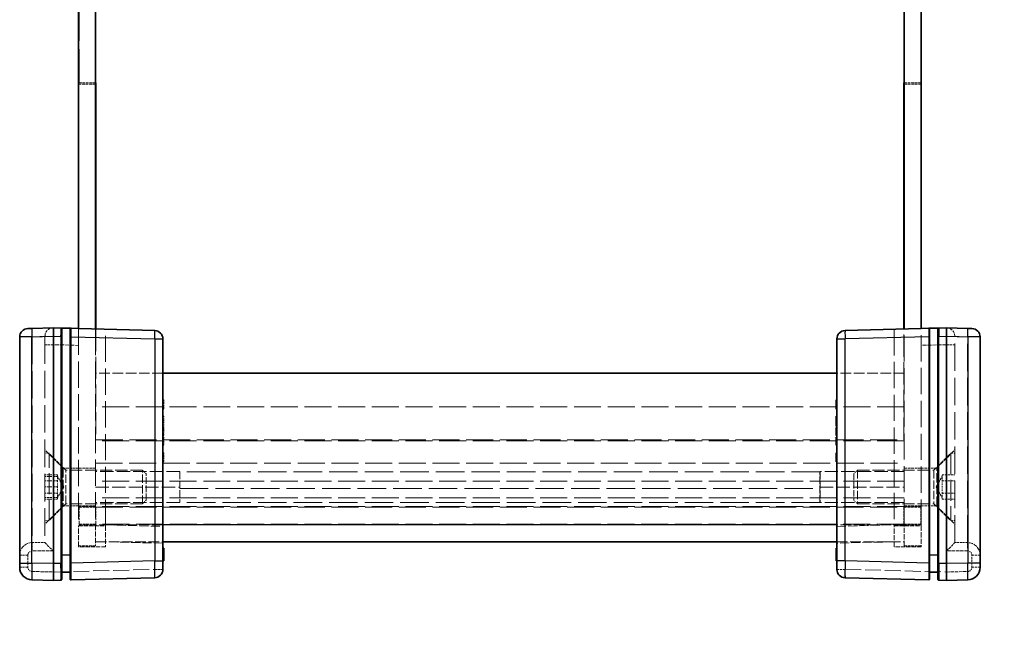
# Model space of a CAD drawing. Units: millimetres. Extents: x 22 to 4438, y 12 to 855.
# Drawn here: x 1189 to 1306, y 338 to 412 of the extents above; entities that cross this region are included whole.
import ezdxf

# ---------------------------------------------------------------- set-up
doc = ezdxf.new("R2010")
doc.units = ezdxf.units.MM
doc.header["$LTSCALE"] = 1.5
doc.linetypes.add('DASHED', pattern=[0.2067, 0.1654, -0.0413])
doc.layers.get('Defpoints').update_dxf_attribs({"lineweight": 25})
for name, color, linetype, lineweight in [('Dimension (ISO)', 7, 'Continuous', 18), ('Dimension (ISO) @ 1', 7, 'Continuous', 18), ('Hidden (ISO)', 7, 'DASHED', 18), ('Hidden Narrow (ISO)', 7, 'DASHED', 18), ('Visible (ISO)', 7, 'Continuous', 35), ('Visible Narrow (ISO)', 7, 'Continuous', 25)]:
    doc.layers.add(name, color=color, linetype=linetype, lineweight=lineweight)
doc.styles.add('Note Text (TK)', font='txt')
doc.dimstyles.new('Default - Method 1b (TK)', dxfattribs={"dimscale": 1.5, "dimtxt": 2.5, "dimasz": 2.5, "dimexe": 1, "dimexo": 1.5, "dimgap": 1, "dimtad": 1, "dimtoh": 1, "dimrnd": 1e-08, "dimdsep": 46, "dimtxsty": 'Note Text (TK)', "dimcen": 0.09, "dimdle": 5, "dimclrd": 100, "dimclre": 100, "dimclrt": 7, "dimadec": 1, "dimazin": 1, "dimtfac": 1, "dimtmove": 0, "dimatfit": 3, "dimfxl": 0, "dimtolj": 1, "dimlwd": -1, "dimlwe": -1, "dimarcsym": 0})

# ---------------------------------------------------------------- blocks, each defined once
blk = doc.blocks.new('*D35')
at = {"layer": 'Defpoints', "color": 0, "transparency": 16777216}
for p in [(1449.09, 474.72), (1366.03, 353.92), (1449.09, 353.92)]:
    blk.add_point(p, dxfattribs=at)
at = {"layer": 'Dimension (ISO)', "color": 100, "transparency": 16777216}
for p, q in [((1444.59, 474.72), (1363.03, 474.72)), ((1366.03, 467.22), (1366.03, 361.42)), ((1444.59, 353.92), (1363.03, 353.92))]:
    blk.add_line(p, q, dxfattribs=at)
for points in [[(1364.78, 467.22), (1367.28, 467.22), (1366.03, 474.72)], [(1364.78, 361.42), (1367.28, 361.42), (1366.03, 353.92)]]:
    blk.add_solid(points, dxfattribs=at)
at = {"layer": 'Dimension (ISO)', "color": 7, "transparency": 16777216, "insert": (1351.15, 337.87), "char_height": 7.5, "attachment_point": 4, "rotation": 90, "style": 'Note Text (TK)'}
blk.add_mtext('\\A1; \\fＭＳ Ｐゴシック|b0|i0;Dパネル間 有効寸法\\P\\fＭＳ Ｐゴシック|b0|i0;Max dim. (between D panel) D-9.2', dxfattribs=at)

msp = doc.modelspace()

# ---------------------------------------------------------------- linework, layer by layer
at = {"layer": 'Hidden (ISO)', "ltscale": 16.126431}
for p, q in [((1196.1046, 404.3228), (1196.1046, 424.3228)), ((1296.0046, 404.3228), (1296.0046, 424.3228))]:
    msp.add_line(p, q, dxfattribs=at)
at = {"layer": 'Hidden (ISO)', "ltscale": 1.269698}
for p, q in [((1196.0546, 404.1728), (1198.0546, 404.1728)), ((1296.0546, 404.1728), (1294.0546, 404.1728)), ((1198.0546, 358.5728), (1196.0546, 358.5728)), ((1294.0546, 358.5728), (1296.0546, 358.5728)), ((1198.0546, 354.0728), (1196.0546, 354.0728)), ((1196.0546, 354.0228), (1198.0546, 354.0228)), ((1198.1046, 353.9228), (1196.1046, 353.9228)), ((1196.1046, 353.9228), (1196.1046, 351.9228)), ((1198.1046, 353.9228), (1198.1046, 351.9228)), ((1294.0046, 353.9228), (1294.0046, 351.9228)), ((1294.0046, 353.9228), (1296.0046, 353.9228)), ((1294.0546, 354.0728), (1296.0546, 354.0728)), ((1296.0546, 354.0228), (1294.0546, 354.0228)), ((1296.0046, 353.9228), (1296.0046, 351.9228)), ((1198.1046, 351.9228), (1196.1046, 351.9228)), ((1294.0046, 351.9228), (1296.0046, 351.9228)), ((1196.0546, 349.3228), (1198.0546, 349.3228)), ((1294.0546, 349.3228), (1296.0546, 349.3228))]:
    msp.add_line(p, q, dxfattribs=at)
at = {"layer": 'Hidden (ISO)', "ltscale": 1.237953}
for p, q in [((1198.0546, 404.3228), (1196.1046, 404.3228)), ((1294.0546, 404.3228), (1296.0046, 404.3228))]:
    msp.add_line(p, q, dxfattribs=at)
at = {"layer": 'Hidden (ISO)', "ltscale": 0.016527}
for p, q in [((1192.0546, 374.2225), (1192.0546, 374.1963)), ((1300.0546, 374.1963), (1300.0546, 374.2225)), ((1192.0546, 349.7228), (1192.0546, 349.7225)), ((1300.0546, 349.7225), (1300.0546, 349.7228))]:
    msp.add_line(p, q, dxfattribs=at)
at = {"layer": 'Hidden (ISO)', "ltscale": 13.155659}
for p, q in [((1192.0546, 374.1963), (1192.0546, 349.7228)), ((1300.0546, 349.7228), (1300.0546, 374.1963))]:
    msp.add_line(p, q, dxfattribs=at)
at = {"layer": 'Hidden (ISO)', "ltscale": 12.590142}
for p, q in [((1196.0546, 375.1443), (1196.0546, 351.7228)), ((1296.0546, 351.7228), (1296.0546, 375.1443))]:
    msp.add_line(p, q, dxfattribs=at)
at = {"layer": 'Hidden (ISO)', "ltscale": 12.508235}
for p, q in [((1198.0546, 375.0919), (1198.0546, 351.8228)), ((1294.0546, 351.8228), (1294.0546, 375.0919))]:
    msp.add_line(p, q, dxfattribs=at)
at = {"layer": 'Hidden (ISO)', "ltscale": 10.61745}
for p, q in [((1198.1046, 375.0906), (1198.1046, 361.9228)), ((1294.0046, 361.9228), (1294.0046, 375.0906))]:
    msp.add_line(p, q, dxfattribs=at)
at = {"layer": 'Hidden (ISO)', "ltscale": 12.545099}
for p, q in [((1199.2546, 351.7228), (1199.2546, 375.0605)), ((1292.8546, 375.0605), (1292.8546, 351.7228))]:
    msp.add_line(p, q, dxfattribs=at)
at = {"layer": 'Hidden (ISO)', "ltscale": 5.079091}
for p, q in [((1206.0546, 369.8228), (1198.0546, 369.8228)), ((1294.0546, 369.8228), (1286.0546, 369.8228)), ((1198.0546, 349.8228), (1206.0546, 349.8228)), ((1286.0546, 349.8228), (1294.0546, 349.8228))]:
    msp.add_line(p, q, dxfattribs=at)
at = {"layer": 'Hidden (ISO)', "ltscale": 12.901145}
for p, q in [((1294.0546, 365.8228), (1198.0546, 365.8228)), ((1294.0546, 361.8228), (1198.0546, 361.8228)), ((1294.0546, 357.0228), (1198.0546, 357.0228)), ((1294.0546, 355.0228), (1198.0546, 355.0228)), ((1294.0546, 354.0228), (1198.0546, 354.0228))]:
    msp.add_line(p, q, dxfattribs=at)
at = {"layer": 'Hidden (ISO)', "ltscale": 0.06339}
for p, q in [((1206.0546, 366.6661), (1206.1546, 366.6661)), ((1206.0546, 365.8273), (1206.1546, 365.8273)), ((1286.0546, 365.8273), (1285.9546, 365.8273)), ((1206.0546, 365.5842), (1206.1546, 365.5842)), ((1206.0546, 364.7382), (1206.1546, 364.7382)), ((1206.0546, 364.2349), (1206.1546, 364.2349)), ((1206.0546, 364.0356), (1206.1546, 364.0356)), ((1206.0546, 363.5323), (1206.1546, 363.5323)), ((1286.0546, 364.2349), (1285.9546, 364.2349)), ((1286.0546, 364.0356), (1285.9546, 364.0356)), ((1206.0546, 363.3804), (1206.1546, 363.3804)), ((1206.0546, 363.1811), (1206.1546, 363.1811)), ((1206.0546, 362.7252), (1206.1546, 362.7252)), ((1206.0546, 362.6401), (1206.1546, 362.6401)), ((1206.0546, 362.4323), (1206.1546, 362.4323)), ((1286.0546, 363.1811), (1285.9546, 363.1811)), ((1286.0546, 362.7252), (1285.9546, 362.7252)), ((1286.0546, 362.6401), (1285.9546, 362.6401)), ((1206.0546, 362.2426), (1206.1546, 362.2426)), ((1206.0546, 362.0433), (1206.1546, 362.0433)), ((1206.0546, 361.3541), (1206.1546, 361.3541)), ((1206.0546, 361.3042), (1206.1546, 361.3042)), ((1286.0546, 362.0433), (1285.9546, 362.0433)), ((1286.0546, 361.3541), (1285.9546, 361.3541)), ((1206.0546, 360.3901), (1206.1546, 360.3901)), ((1206.0546, 360.147), (1206.1546, 360.147)), ((1286.0546, 360.147), (1285.9546, 360.147)), ((1206.0546, 359.3083), (1206.1546, 359.3083)), ((1206.0546, 348.8858), (1206.1546, 348.8858)), ((1206.0546, 348.5041), (1206.1546, 348.5041)), ((1206.0546, 348.4676), (1206.1546, 348.4676)), ((1206.0546, 348.3473), (1206.1546, 348.3473)), ((1206.0546, 348.3339), (1206.1546, 348.3339)), ((1206.0546, 348.3291), (1206.1546, 348.3291)), ((1286.0546, 348.8858), (1285.9546, 348.8858)), ((1286.0546, 348.5041), (1285.9546, 348.5041)), ((1286.0546, 348.4676), (1285.9546, 348.4676)), ((1286.0546, 348.3473), (1285.9546, 348.3473)), ((1286.0546, 348.3339), (1285.9546, 348.3339)), ((1286.0546, 348.3291), (1285.9546, 348.3291)), ((1206.0546, 348.244), (1206.1546, 348.244)), ((1206.0546, 348.1516), (1206.1546, 348.1516)), ((1206.0546, 347.7359), (1206.1546, 347.7359)), ((1286.0546, 348.244), (1285.9546, 348.244)), ((1286.0546, 348.1516), (1285.9546, 348.1516)), ((1286.0546, 347.7359), (1285.9546, 347.7359))]:
    msp.add_line(p, q, dxfattribs=at)
at = {"layer": 'Hidden (ISO)', "ltscale": 0.76106}
for p, q in [((1206.1546, 366.6661), (1206.1546, 365.5842)), ((1206.1546, 360.3901), (1206.1546, 359.3083))]:
    msp.add_line(p, q, dxfattribs=at)
at = {"layer": 'Hidden (ISO)', "ltscale": 0.319407}
for p, q in [((1206.1546, 364.7382), (1206.1546, 364.2349)), ((1206.1546, 364.0356), (1206.1546, 363.5323))]:
    msp.add_line(p, q, dxfattribs=at)
at = {"layer": 'Hidden (ISO)', "ltscale": 0.126468}
for p, q in [((1206.1546, 364.2349), (1206.1546, 364.0356)), ((1206.1546, 363.3804), (1206.1546, 363.1811))]:
    msp.add_line(p, q, dxfattribs=at)
at = {"layer": 'Hidden (ISO)', "ltscale": 0.107174}
msp.add_line((1206.1546, 363.1811), (1206.1546, 363.0121), dxfattribs=at)
at = {"layer": 'Hidden (ISO)', "ltscale": 0.309861}
msp.add_line((1206.1546, 363.0121), (1206.1546, 362.5635), dxfattribs=at)
at = {"layer": 'Hidden (ISO)', "ltscale": 0.233188}
msp.add_line((1206.1546, 362.5635), (1206.1546, 362.4323), dxfattribs=at)
at = {"layer": 'Hidden (ISO)', "ltscale": 12.887707}
for p, q in [((1198.1046, 361.9228), (1294.0046, 361.9228)), ((1198.1046, 353.9228), (1294.0046, 353.9228)), ((1294.0046, 351.9228), (1198.1046, 351.9228))]:
    msp.add_line(p, q, dxfattribs=at)
at = {"layer": 'Hidden (ISO)', "ltscale": 0.595697}
msp.add_line((1206.1546, 362.2426), (1206.1546, 361.3042), dxfattribs=at)
at = {"layer": 'Hidden (ISO)', "ltscale": 1.930348}
for p, q in [((1194.2046, 358.5728), (1192.0546, 360.7228)), ((1297.9046, 358.5728), (1300.0546, 360.7228)), ((1194.2046, 354.0728), (1192.0546, 351.9228)), ((1297.9046, 354.0728), (1300.0546, 351.9228))]:
    msp.add_line(p, q, dxfattribs=at)
at = {"layer": 'Hidden (ISO)', "ltscale": 0.304651}
for p, q in [((1192.5346, 360.3228), (1192.0546, 360.3228)), ((1299.5746, 360.3228), (1300.0546, 360.3228)), ((1192.5346, 352.3228), (1192.0546, 352.3228)), ((1299.5746, 352.3228), (1300.0546, 352.3228))]:
    msp.add_line(p, q, dxfattribs=at)
at = {"layer": 'Hidden (ISO)', "ltscale": 10.132536}
for p, q in [((1192.5346, 352.3228), (1192.5346, 360.3228)), ((1299.5746, 360.3228), (1299.5746, 352.3228))]:
    msp.add_line(p, q, dxfattribs=at)
at = {"layer": 'Hidden (ISO)', "ltscale": 1.795665}
for p, q in [((1194.5346, 358.3228), (1192.5346, 360.3228)), ((1297.5746, 358.3228), (1299.5746, 360.3228)), ((1194.5346, 354.3228), (1192.5346, 352.3228)), ((1297.5746, 354.3228), (1299.5746, 352.3228))]:
    msp.add_line(p, q, dxfattribs=at)
at = {"layer": 'Hidden (ISO)', "ltscale": 0.952248}
for p, q in [((1193.5546, 357.7662), (1192.0546, 357.7662)), ((1298.5546, 357.7662), (1300.0546, 357.7662)), ((1193.5546, 357.5728), (1192.0546, 357.5728)), ((1193.5546, 357.0445), (1192.0546, 357.0445)), ((1298.5546, 357.0445), (1300.0546, 357.0445)), ((1193.5546, 356.3228), (1192.0546, 356.3228)), ((1193.5546, 355.6012), (1192.0546, 355.6012)), ((1298.5546, 355.6012), (1300.0546, 355.6012)), ((1193.5546, 355.0728), (1192.0546, 355.0728)), ((1193.5546, 354.8795), (1192.0546, 354.8795)), ((1298.5546, 354.8795), (1300.0546, 354.8795)), ((1190.5546, 349.7228), (1192.0546, 349.7228)), ((1301.5546, 349.7228), (1300.0546, 349.7228))]:
    msp.add_line(p, q, dxfattribs=at)
at = {"layer": 'Hidden (ISO)', "ltscale": 0.458099}
for p, q in [((1193.5546, 357.7662), (1193.5546, 357.4054)), ((1298.5546, 357.4054), (1298.5546, 357.7662)), ((1193.5546, 357.4054), (1193.5546, 357.0445)), ((1193.5546, 357.0445), (1193.5546, 356.3228)), ((1298.5546, 357.0445), (1298.5546, 357.4054)), ((1298.5546, 356.3228), (1298.5546, 357.0445)), ((1193.5546, 356.3228), (1193.5546, 355.6012)), ((1193.5546, 355.6012), (1193.5546, 355.2403)), ((1298.5546, 355.6012), (1298.5546, 356.3228)), ((1298.5546, 355.2403), (1298.5546, 355.6012)), ((1193.5546, 355.2403), (1193.5546, 354.8795)), ((1298.5546, 354.8795), (1298.5546, 355.2403))]:
    msp.add_line(p, q, dxfattribs=at)
at = {"layer": 'Hidden (ISO)', "ltscale": 4.487736}
for p, q in [((1194.2046, 358.5728), (1194.2046, 354.0728)), ((1297.9046, 354.0728), (1297.9046, 358.5728))]:
    msp.add_line(p, q, dxfattribs=at)
at = {"layer": 'Hidden (ISO)', "ltscale": 1.174463}
for p, q in [((1196.0546, 358.5728), (1194.2046, 358.5728)), ((1296.0546, 358.5728), (1297.9046, 358.5728)), ((1196.0546, 354.0728), (1194.2046, 354.0728)), ((1296.0546, 354.0728), (1297.9046, 354.0728))]:
    msp.add_line(p, q, dxfattribs=at)
at = {"layer": 'Hidden (ISO)', "ltscale": 3.989087}
for p, q in [((1194.5346, 354.3228), (1194.5346, 358.3228)), ((1203.6251, 354.3228), (1203.6251, 358.3228)), ((1288.4841, 358.3228), (1288.4841, 354.3228)), ((1297.5746, 358.3228), (1297.5746, 354.3228))]:
    msp.add_line(p, q, dxfattribs=at)
at = {"layer": 'Hidden (ISO)', "ltscale": 5.771448}
for p, q in [((1203.6251, 358.3228), (1194.5346, 358.3228)), ((1288.4841, 358.3228), (1297.5746, 358.3228)), ((1203.6251, 354.3228), (1194.5346, 354.3228)), ((1288.4841, 354.3228), (1297.5746, 354.3228))]:
    msp.add_line(p, q, dxfattribs=at)
at = {"layer": 'Hidden (ISO)', "ltscale": 6.348889}
for p, q in [((1208.0546, 358.1664), (1198.0546, 358.1664)), ((1294.0546, 358.1664), (1284.0546, 358.1664)), ((1198.0546, 356.2834), (1208.0546, 356.2834)), ((1284.0546, 356.2834), (1294.0546, 356.2834)), ((1208.0546, 354.4788), (1198.0546, 354.4788)), ((1294.0546, 354.4788), (1284.0546, 354.4788))]:
    msp.add_line(p, q, dxfattribs=at)
at = {"layer": 'Hidden (ISO)', "ltscale": 0.385541}
for p, q in [((1204.0546, 357.8933), (1203.6251, 358.3228)), ((1288.0546, 357.8933), (1288.4841, 358.3228)), ((1204.0546, 354.7523), (1203.6251, 354.3228)), ((1288.0546, 354.7523), (1288.4841, 354.3228))]:
    msp.add_line(p, q, dxfattribs=at)
at = {"layer": 'Hidden (ISO)', "ltscale": 3.132409}
for p, q in [((1204.0546, 354.7523), (1204.0546, 357.8933)), ((1288.0546, 357.8933), (1288.0546, 354.7523))]:
    msp.add_line(p, q, dxfattribs=at)
at = {"layer": 'Hidden (ISO)', "ltscale": 3.652914}
for p, q in [((1208.0546, 358.1664), (1208.0546, 354.4788)), ((1284.0546, 358.1664), (1284.0546, 354.4788))]:
    msp.add_line(p, q, dxfattribs=at)
at = {"layer": 'Hidden (ISO)', "ltscale": 3.516754}
for p, q in [((1208.066, 358.1375), (1208.066, 354.4978)), ((1284.0432, 354.4978), (1284.0432, 358.1375))]:
    msp.add_line(p, q, dxfattribs=at)
at = {"layer": 'Hidden (ISO)', "ltscale": 0.916298}
for p, q in [((1194.2763, 356.3228), (1193.5546, 357.5728)), ((1297.8329, 356.3228), (1298.5546, 357.5728)), ((1194.2763, 356.3228), (1193.5546, 355.0728)), ((1297.8329, 356.3228), (1298.5546, 355.0728))]:
    msp.add_line(p, q, dxfattribs=at)
at = {"layer": 'Hidden (ISO)', "ltscale": 0.013973}
for p, q in [((1208.066, 354.4978), (1208.0546, 354.4788)), ((1284.0432, 354.4978), (1284.0546, 354.4788))]:
    msp.add_line(p, q, dxfattribs=at)
at = {"layer": 'Hidden (ISO)', "ltscale": 13.613784}
msp.add_line((1284.0432, 354.4978), (1208.066, 354.4978), dxfattribs=at)
at = {"layer": 'Hidden (ISO)', "ltscale": 2.493142}
for p, q in [((1198.0546, 351.8228), (1198.0546, 349.3228)), ((1294.0546, 349.3228), (1294.0546, 351.8228)), ((1196.0546, 349.2228), (1196.0546, 351.7228)), ((1199.2546, 351.7228), (1199.2546, 349.2228)), ((1292.8546, 349.2228), (1292.8546, 351.7228)), ((1296.0546, 351.7228), (1296.0546, 349.2228))]:
    msp.add_line(p, q, dxfattribs=at)
at = {"layer": 'Hidden (ISO)', "ltscale": 4.320172}
for p, q in [((1206.0546, 349.6448), (1199.2546, 349.8228)), ((1292.8546, 349.8228), (1286.0546, 349.6448))]:
    msp.add_line(p, q, dxfattribs=at)
at = {"layer": 'Hidden (ISO)', "ltscale": 2.031576}
for p, q in [((1199.2546, 349.2228), (1196.0546, 349.2228)), ((1296.0546, 349.2228), (1292.8546, 349.2228))]:
    msp.add_line(p, q, dxfattribs=at)
at = {"layer": 'Hidden (ISO)', "ltscale": 0.097945}
for p, q in [((1194.0546, 346.2228), (1193.9573, 346.2228)), ((1298.152, 346.2228), (1298.0546, 346.2228))]:
    msp.add_line(p, q, dxfattribs=at)
at = {"layer": 'Hidden (ISO)', "ltscale": 0.101465}
for p, q in [((1195.1574, 346.2228), (1195.0546, 346.2228)), ((1297.0546, 346.2228), (1296.9519, 346.2228))]:
    msp.add_line(p, q, dxfattribs=at)
at = {"layer": 'Hidden (ISO)', "ltscale": 1.195996}
for centre, start, end in [((1193.0546, 374.2225), 91.5, 180), ((1299.0546, 374.2225), 0, 88.5)]:
    msp.add_arc(centre, 1, start, end, dxfattribs=at)
at = {"layer": 'Hidden (ISO)', "ltscale": 1.818979}
for centre, start, end in [((1190.5546, 348.2228), 90, 180), ((1301.5546, 348.2228), 0, 90)]:
    msp.add_arc(centre, 1.5, start, end, dxfattribs=at)
at = {"layer": 'Hidden (ISO)', "ltscale": 1.195996}
for centre, major_axis, start_param, end_param in [((1193.0546, 348.7228), (-0.9999, 0.9999), 0.01308997, 1.55770636), ((1299.0546, 348.7228), (-0.9999, -0.9999), 1.5838863, 3.12850268)]:
    msp.add_ellipse(centre, major_axis=major_axis, ratio=0.01309072, start_param=start_param, end_param=end_param, dxfattribs=at)
at = {"layer": 'Hidden (ISO)', "ltscale": 0.100084}
for points in [[(1208.0546, 358.1664), (1208.0623, 358.1526), (1208.066, 358.143), (1208.066, 358.1375)], [(1284.0432, 358.1375), (1284.0432, 358.143), (1284.047, 358.1526), (1284.0546, 358.1664)], [(1208.066, 356.129), (1208.066, 356.1799), (1208.0623, 356.2321), (1208.0546, 356.2834)], [(1284.0546, 356.2834), (1284.047, 356.2321), (1284.0432, 356.1799), (1284.0432, 356.129)]]:
    msp.add_open_spline(points, degree=3, dxfattribs=at)
at = {"layer": 'Hidden Narrow (ISO)', "ltscale": 0.024833}
for p, q in [((1190.5546, 374.157), (1190.5154, 374.1567)), ((1301.5939, 374.1567), (1301.5546, 374.157))]:
    msp.add_line(p, q, dxfattribs=at)
at = {"layer": 'Hidden Narrow (ISO)', "ltscale": 0.997197}
for p, q in [((1190.5285, 375.1567), (1190.5546, 374.157)), ((1301.5546, 374.157), (1301.5808, 375.1567))]:
    msp.add_line(p, q, dxfattribs=at)
at = {"layer": 'Hidden Narrow (ISO)', "ltscale": 0.952575}
for p, q in [((1192.0546, 374.1963), (1190.5546, 374.157)), ((1301.5546, 374.157), (1300.0546, 374.1963))]:
    msp.add_line(p, q, dxfattribs=at)
at = {"layer": 'Hidden Narrow (ISO)', "ltscale": 13.134544}
for p, q in [((1190.5546, 374.157), (1190.5546, 349.7228)), ((1301.5546, 349.7228), (1301.5546, 374.157))]:
    msp.add_line(p, q, dxfattribs=at)
at = {"layer": 'Hidden Narrow (ISO)', "ltscale": 0.980575}
for p, q in [((1192.0546, 373.2228), (1193.0285, 373.2228)), ((1300.0546, 373.2228), (1299.0808, 373.2228)), ((1189.0546, 348.2228), (1190.0285, 348.2228)), ((1302.0808, 348.2228), (1303.0546, 348.2228)), ((1189.0546, 346.7888), (1190.0285, 346.7888)), ((1206.0546, 346.5374), (1205.0808, 346.5374)), ((1287.0285, 346.5374), (1286.0546, 346.5374)), ((1302.0808, 346.7888), (1303.0546, 346.7888))]:
    msp.add_line(p, q, dxfattribs=at)
at = {"layer": 'Hidden Narrow (ISO)', "ltscale": 0.016531}
for p, q in [((1193.0546, 373.2235), (1193.0285, 373.2228)), ((1299.0808, 373.2228), (1299.0546, 373.2235))]:
    msp.add_line(p, q, dxfattribs=at)
at = {"layer": 'Hidden Narrow (ISO)', "ltscale": 13.169919}
for p, q in [((1193.0285, 373.2228), (1193.0285, 348.7228)), ((1299.0808, 348.7228), (1299.0808, 373.2228))]:
    msp.add_line(p, q, dxfattribs=at)
at = {"layer": 'Hidden Narrow (ISO)', "ltscale": 1.905902}
for p, q in [((1196.0546, 373.145), (1193.0546, 373.2235)), ((1299.0546, 373.2235), (1296.0546, 373.145))]:
    msp.add_line(p, q, dxfattribs=at)
at = {"layer": 'Hidden Narrow (ISO)', "ltscale": 0.06339}
for p, q in [((1206.0546, 363.0449), (1206.1546, 363.0449)), ((1206.0546, 363.0157), (1206.1546, 363.0157)), ((1206.0546, 363.0121), (1206.1546, 363.0121)), ((1206.0546, 363.0036), (1206.1546, 363.0036)), ((1206.0546, 362.7483), (1206.1546, 362.7483)), ((1206.0546, 362.611), (1206.1546, 362.611)), ((1206.0546, 362.5635), (1206.1546, 362.5635)), ((1286.0546, 363.0449), (1285.9546, 363.0449)), ((1286.0546, 363.0157), (1285.9546, 363.0157)), ((1286.0546, 363.0121), (1285.9546, 363.0121)), ((1286.0546, 362.7483), (1285.9546, 362.7483)), ((1286.0546, 362.5635), (1285.9546, 362.5635)), ((1206.0546, 348.3485), (1206.1546, 348.3485)), ((1286.0546, 348.3485), (1285.9546, 348.3485)), ((1206.0546, 348.0215), (1206.1546, 348.0215)), ((1206.0546, 348.0155), (1206.1546, 348.0155)), ((1206.0546, 347.793), (1206.1546, 347.793)), ((1206.0546, 347.6569), (1206.1546, 347.6569)), ((1286.0546, 348.0215), (1285.9546, 348.0215)), ((1286.0546, 348.0155), (1285.9546, 348.0155)), ((1286.0546, 347.793), (1285.9546, 347.793)), ((1286.0546, 347.6569), (1285.9546, 347.6569))]:
    msp.add_line(p, q, dxfattribs=at)
at = {"layer": 'Hidden Narrow (ISO)', "ltscale": 12.901145}
msp.add_line((1198.0546, 359.1319), (1294.0546, 359.1319), dxfattribs=at)
at = {"layer": 'Hidden Narrow (ISO)', "ltscale": 13.613784}
for p, q in [((1284.0432, 358.1375), (1208.066, 358.1375)), ((1208.066, 356.129), (1284.0432, 356.129))]:
    msp.add_line(p, q, dxfattribs=at)
at = {"layer": 'Hidden Narrow (ISO)', "ltscale": 1.269698}
for p, q in [((1198.0546, 351.8228), (1196.0546, 351.8228)), ((1296.0546, 351.8228), (1294.0546, 351.8228))]:
    msp.add_line(p, q, dxfattribs=at)
at = {"layer": 'Hidden Narrow (ISO)', "ltscale": 5.079091}
for p, q in [((1206.0546, 351.8228), (1198.0546, 351.8228)), ((1294.0546, 351.8228), (1286.0546, 351.8228))]:
    msp.add_line(p, q, dxfattribs=at)
at = {"layer": 'Hidden Narrow (ISO)', "ltscale": 4.320172}
for p, q in [((1199.2546, 351.8222), (1206.0546, 351.6441)), ((1286.0546, 351.6441), (1292.8546, 351.8222))]:
    msp.add_line(p, q, dxfattribs=at)
at = {"layer": 'Hidden Narrow (ISO)', "ltscale": 2.031576}
for p, q in [((1196.0546, 351.7228), (1199.2546, 351.7228)), ((1292.8546, 351.7228), (1296.0546, 351.7228))]:
    msp.add_line(p, q, dxfattribs=at)
at = {"layer": 'Hidden Narrow (ISO)', "ltscale": 1.587691}
for p, q in [((1193.0285, 348.7228), (1190.5285, 348.7228)), ((1301.5808, 348.7228), (1299.0808, 348.7228))]:
    msp.add_line(p, q, dxfattribs=at)
at = {"layer": 'Hidden Narrow (ISO)', "ltscale": 0.910358}
for p, q in [((1190.0285, 348.2228), (1190.0285, 346.7888)), ((1302.0808, 346.7888), (1302.0808, 348.2228))]:
    msp.add_line(p, q, dxfattribs=at)
at = {"layer": 'Hidden Narrow (ISO)', "ltscale": 0.634581}
for p, q in [((1205.0808, 346.5374), (1205.0808, 347.5371)), ((1287.0285, 347.5371), (1287.0285, 346.5374))]:
    msp.add_line(p, q, dxfattribs=at)
at = {"layer": 'Hidden Narrow (ISO)', "ltscale": 1.613182}
for p, q in [((1190.5154, 346.289), (1193.0546, 346.2225)), ((1299.0546, 346.2225), (1301.5939, 346.289))]:
    msp.add_line(p, q, dxfattribs=at)
at = {"layer": 'Hidden Narrow (ISO)', "ltscale": 7.64054}
for p, q in [((1193.0546, 346.2225), (1205.0808, 346.5374)), ((1287.0285, 346.5374), (1299.0546, 346.2225))]:
    msp.add_line(p, q, dxfattribs=at)
at = {"layer": 'Hidden Narrow (ISO)', "ltscale": 0.498634}
for centre, start, end in [((1190.5285, 348.2228), 90, 180), ((1301.5808, 348.2228), 0, 90)]:
    msp.add_arc(centre, 0.5, start, end, dxfattribs=at)
at = {"layer": 'Hidden Narrow (ISO)', "ltscale": 0.49032}
for centre, start, end in [((1190.5285, 346.7888), 180, 268.5), ((1301.5808, 346.7888), 271.5, 0)]:
    msp.add_arc(centre, 0.5, start, end, dxfattribs=at)
at = {"layer": 'Hidden Narrow (ISO)', "ltscale": 1.993686}
for centre, major_axis, start_param, end_param in [((1193.0546, 373.2222), (0.0262, -2), 3.14176396, 4.71187506), ((1299.0546, 373.2222), (0.0262, 2), 4.7129029, 6.283014)]:
    msp.add_ellipse(centre, major_axis=major_axis, ratio=0.01308175, start_param=start_param, end_param=end_param, dxfattribs=at)
at = {"layer": 'Hidden Narrow (ISO)', "ltscale": 0.997197}
for centre, start_param, end_param in [((1190.5546, 348.7228), 0, 1.57079633), ((1301.5546, 348.7228), 4.71238898, 6.28318531)]:
    msp.add_ellipse(centre, major_axis=(0, 1), ratio=0.02617695, start_param=start_param, end_param=end_param, dxfattribs=at)
at = {"layer": 'Hidden Narrow (ISO)', "ltscale": 0.996762}
for centre, major_axis, start_param, end_param in [((1190.5415, 346.289), (-0.0262, -0.9997), 4.71307421, 6.28318531), ((1205.0546, 346.5374), (0.0262, -0.9997), 0, 1.57011109), ((1287.0546, 346.5374), (-0.0262, -0.9997), 4.71307421, 6.28318531), ((1301.5677, 346.289), (0.0262, -0.9997), 0, 1.57011109)]:
    msp.add_ellipse(centre, major_axis=major_axis, ratio=0.02616798, start_param=start_param, end_param=end_param, dxfattribs=at)
at = {"layer": 'Hidden Narrow (ISO)', "ltscale": 0.982072}
for centre, major_axis, start_param, end_param in [((1193.9546, 346.2468), (-0.0026, 1.0003), 3.14165427, 4.68847629), ((1298.1546, 346.2468), (-0.0026, -1.0003), 4.73630167, 6.28312367)]:
    msp.add_ellipse(centre, major_axis=major_axis, ratio=0.00261535, start_param=start_param, end_param=end_param, dxfattribs=at)
at = {"layer": 'Hidden Narrow (ISO)', "ltscale": 0.962105}
for centre, major_axis, start_param, end_param in [((1195.1546, 346.2782), (0.0026, -1.0003), 0.00006164, 1.51544317), ((1296.9546, 346.2782), (0.0026, 1.0003), 1.62614949, 3.14153104)]:
    msp.add_ellipse(centre, major_axis=major_axis, ratio=0.00261535, start_param=start_param, end_param=end_param, dxfattribs=at)
at = {"layer": 'Visible (ISO)'}
for p, q in [((1196.0546, 375.1443), (1196.0546, 453.5014)), ((1198.0546, 453.5538), (1198.0546, 375.0919)), ((1294.0546, 375.0919), (1294.0546, 453.5538)), ((1296.0546, 453.5014), (1296.0546, 375.1443)), ((1198.1046, 404.3228), (1198.0546, 404.3228)), ((1198.1046, 404.3228), (1198.1046, 375.0906)), ((1294.0046, 404.3228), (1294.0546, 404.3228)), ((1294.0046, 375.0906), (1294.0046, 404.3228)), ((1193.0546, 375.2228), (1190.5154, 375.1564)), ((1205.0808, 374.9079), (1193.0546, 375.2228)), ((1193.0546, 374.2232), (1193.0546, 375.2228)), ((1299.0546, 375.2228), (1287.0285, 374.9079)), ((1299.0546, 375.2228), (1299.0546, 374.2232)), ((1301.5939, 375.1564), (1299.0546, 375.2228)), ((1189.0546, 374.1439), (1189.0546, 347.2887)), ((1190.0285, 375.1436), (1190.5154, 375.1564)), ((1193.0546, 347.2222), (1193.0546, 374.2232)), ((1194.0546, 375.0989), (1194.0546, 374.1996)), ((1194.0546, 347.2458), (1194.0546, 374.1996)), ((1195.0546, 374.1681), (1195.0546, 375.0662)), ((1195.0546, 374.1681), (1195.0546, 347.2772)), ((1297.0546, 375.0662), (1297.0546, 374.1681)), ((1297.0546, 347.2772), (1297.0546, 374.1681)), ((1298.0546, 374.1996), (1298.0546, 375.0989)), ((1298.0546, 374.1996), (1298.0546, 347.2458)), ((1299.0546, 374.2232), (1299.0546, 347.2222)), ((1301.5939, 375.1564), (1302.0808, 375.1436)), ((1303.0546, 347.2887), (1303.0546, 374.1439)), ((1206.0546, 347.5371), (1206.0546, 373.9083)), ((1286.0546, 373.9083), (1286.0546, 347.5371)), ((1286.0546, 369.8228), (1206.0546, 369.8228)), ((1286.0546, 366.6661), (1285.9546, 366.6661)), ((1285.9546, 365.5842), (1285.9546, 366.6661)), ((1286.0546, 365.5842), (1285.9546, 365.5842)), ((1286.0546, 364.7382), (1285.9546, 364.7382)), ((1285.9546, 363.5323), (1285.9546, 364.7382)), ((1286.0546, 363.5323), (1285.9546, 363.5323)), ((1286.0546, 363.3804), (1285.9546, 363.3804)), ((1285.9546, 363.0036), (1285.9546, 363.3804)), ((1285.9546, 362.611), (1285.9546, 363.0036)), ((1285.9546, 362.4323), (1285.9546, 362.611)), ((1286.0546, 362.4323), (1285.9546, 362.4323)), ((1286.0546, 362.2426), (1285.9546, 362.2426)), ((1285.9546, 361.3042), (1285.9546, 362.2426)), ((1286.0546, 361.3042), (1285.9546, 361.3042)), ((1286.0546, 360.3901), (1285.9546, 360.3901)), ((1285.9546, 359.3083), (1285.9546, 360.3901)), ((1286.0546, 359.3083), (1285.9546, 359.3083)), ((1206.0546, 349.8228), (1286.0546, 349.8228)), ((1206.0546, 349.0633), (1206.1546, 349.0633)), ((1206.0546, 348.9843), (1206.1546, 348.9843)), ((1206.0546, 348.8056), (1206.1546, 348.8056)), ((1206.0546, 348.4069), (1206.1546, 348.4069)), ((1206.1546, 349.0633), (1206.1546, 348.9843)), ((1206.1546, 348.9843), (1206.1546, 348.8056)), ((1206.1546, 348.8056), (1206.1546, 348.4069)), ((1206.1546, 348.4069), (1206.1546, 348.0094)), ((1286.0546, 349.0633), (1285.9546, 349.0633)), ((1285.9546, 348.9843), (1285.9546, 349.0633)), ((1286.0546, 348.9843), (1285.9546, 348.9843)), ((1285.9546, 348.8056), (1285.9546, 348.9843)), ((1286.0546, 348.8056), (1285.9546, 348.8056)), ((1285.9546, 348.4069), (1285.9546, 348.8056)), ((1286.0546, 348.4069), (1285.9546, 348.4069)), ((1285.9546, 348.0094), (1285.9546, 348.4069)), ((1189.0546, 346.7888), (1189.0546, 347.2887)), ((1193.0546, 347.2222), (1193.0546, 345.2228)), ((1194.0546, 347.2458), (1194.0546, 345.3464)), ((1195.0546, 345.3779), (1195.0546, 347.2772)), ((1206.0546, 348.0094), (1206.1546, 348.0094)), ((1206.0546, 347.8307), (1206.1546, 347.8307)), ((1206.0546, 347.7407), (1206.1546, 347.7407)), ((1206.0546, 347.5633), (1206.1546, 347.5633)), ((1206.0546, 347.5371), (1206.0546, 346.5374)), ((1206.1546, 348.0094), (1206.1546, 347.8307)), ((1206.1546, 347.8307), (1206.1546, 347.7407)), ((1206.1546, 347.7407), (1206.1546, 347.5633)), ((1286.0546, 348.0094), (1285.9546, 348.0094)), ((1285.9546, 347.8307), (1285.9546, 348.0094)), ((1286.0546, 347.8307), (1285.9546, 347.8307)), ((1285.9546, 347.7407), (1285.9546, 347.8307)), ((1286.0546, 347.7407), (1285.9546, 347.7407)), ((1285.9546, 347.5633), (1285.9546, 347.7407)), ((1286.0546, 347.5633), (1285.9546, 347.5633)), ((1286.0546, 346.5374), (1286.0546, 347.5371)), ((1297.0546, 347.2772), (1297.0546, 345.3779)), ((1298.0546, 345.3464), (1298.0546, 347.2458)), ((1299.0546, 345.2228), (1299.0546, 347.2222)), ((1303.0546, 347.2887), (1303.0546, 346.7888)), ((1194.0546, 346.2228), (1195.0546, 346.2228)), ((1297.0546, 346.2228), (1298.0546, 346.2228)), ((1190.5154, 345.2893), (1193.0546, 345.2228)), ((1193.0546, 345.2228), (1193.9572, 345.2465)), ((1195.1572, 345.2779), (1205.0808, 345.5378)), ((1287.0285, 345.5378), (1296.952, 345.2779)), ((1298.152, 345.2465), (1299.0546, 345.2228)), ((1299.0546, 345.2228), (1301.5939, 345.2893))]:
    msp.add_line(p, q, dxfattribs=at)
for centre, radius, start, end in [((1190.0546, 374.1439), 1, 91.5, 180), ((1205.0546, 373.9083), 1, 0, 88.5), ((1287.0546, 373.9083), 1, 91.5, 180), ((1302.0546, 374.1439), 1, 0, 88.5), ((1190.5546, 346.7888), 1.5, 180, 268.5), ((1205.0546, 346.5374), 1, 271.5, 0), ((1287.0546, 346.5374), 1, 180, 268.5), ((1301.5546, 346.7888), 1.5, 271.5, 0), ((1193.9546, 345.3464), 0.1, 271.5, 0), ((1195.1546, 345.3779), 0.1, 180, 271.5), ((1296.9546, 345.3779), 0.1, 268.5, 0), ((1298.1546, 345.3464), 0.1, 180, 268.5)]:
    msp.add_arc(centre, radius, start, end, dxfattribs=at)
for centre, major_axis, start_param, end_param in [((1193.0415, 374.2228), (38.2015, -1.0003), 1.51606677, 1.54750724), ((1299.0677, 374.2228), (-38.2015, -1.0003), 4.73567807, 4.76711854)]:
    msp.add_ellipse(centre, major_axis=major_axis, ratio=0.02616798, start_param=start_param, end_param=end_param, dxfattribs=at)
for points, knots in [([(1193.9573, 375.1989), (1193.9703, 375.1986), (1193.9831, 375.1957), (1194.007, 375.1852), (1194.0177, 375.1776), (1194.0358, 375.1589), (1194.0429, 375.1478), (1194.0523, 375.124), (1194.0546, 375.1115), (1194.0546, 375.0989)], [0, 0, 0, 0, 0.0039054962, 0.0039054962, 0.0078115414, 0.0078115414, 0.0117186941, 0.0117186941, 0.0154902656, 0.0154902656, 0.0154902656, 0.0154902656]), ([(1195.0546, 375.0662), (1195.0546, 375.0792), (1195.0572, 375.0922), (1195.0671, 375.1163), (1195.0744, 375.1273), (1195.0927, 375.1459), (1195.1036, 375.1533), (1195.1221, 375.1612), (1195.129, 375.1632), (1195.1431, 375.1659), (1195.1502, 375.1665), (1195.1574, 375.1663)], [0, 0, 0, 0, 0.0039200918, 0.0039200918, 0.0078352872, 0.0078352872, 0.0117435648, 0.0117435648, 0.0138912093, 0.0138912093, 0.0160386469, 0.0160386469, 0.0160386469, 0.0160386469]), ([(1296.9519, 375.1663), (1296.9649, 375.1666), (1296.9778, 375.1645), (1297.0021, 375.1553), (1297.0133, 375.1483), (1297.0323, 375.1305), (1297.04, 375.1199), (1297.0485, 375.1015), (1297.0508, 375.0946), (1297.0539, 375.0806), (1297.0546, 375.0734), (1297.0546, 375.0662)], [0, 0, 0, 0, 0.0039008363, 0.0039008363, 0.0078044009, 0.0078044009, 0.011714047, 0.011714047, 0.0138754851, 0.0138754851, 0.0160374948, 0.0160374948, 0.0160374948, 0.0160374948]), ([(1298.0546, 375.0989), (1298.0546, 375.112), (1298.0572, 375.1249), (1298.0671, 375.149), (1298.0743, 375.16), (1298.0926, 375.1785), (1298.1035, 375.1859), (1298.127, 375.1959), (1298.1394, 375.1986), (1298.152, 375.1989)], [0, 0, 0, 0, 0.0039090058, 0.0039090058, 0.0078170974, 0.0078170974, 0.0117238946, 0.0117238946, 0.0154904794, 0.0154904794, 0.0154904794, 0.0154904794])]:
    msp.add_open_spline(points, degree=3, knots=knots, dxfattribs=at)
at = {"layer": 'Visible Narrow (ISO)'}
for p, q in [((1190.5154, 374.1567), (1189.0546, 374.1439)), ((1190.5154, 374.1567), (1193.0546, 374.2232)), ((1190.5154, 347.2887), (1190.5154, 374.1567)), ((1193.0546, 374.2232), (1193.9572, 374.1996)), ((1193.9572, 374.1996), (1194.0546, 374.1996)), ((1193.9572, 374.1996), (1193.9572, 347.2458)), ((1195.1572, 374.1681), (1195.0546, 374.1681)), ((1195.1572, 347.2772), (1195.1572, 374.1681)), ((1195.1572, 374.1681), (1205.0808, 373.9083)), ((1296.952, 374.1681), (1287.0285, 373.9083)), ((1296.952, 374.1681), (1297.0546, 374.1681)), ((1296.952, 374.1681), (1296.952, 347.2772)), ((1298.152, 374.1996), (1298.0546, 374.1996)), ((1298.152, 374.1996), (1299.0546, 374.2232)), ((1298.152, 347.2458), (1298.152, 374.1996)), ((1299.0546, 374.2232), (1301.5939, 374.1567)), ((1303.0546, 374.1439), (1301.5939, 374.1567)), ((1301.5939, 374.1567), (1301.5939, 347.2887)), ((1205.0808, 373.9083), (1206.0546, 373.9083)), ((1205.0808, 373.9083), (1205.0808, 347.5371)), ((1286.0546, 373.9083), (1287.0285, 373.9083)), ((1287.0285, 347.5371), (1287.0285, 373.9083)), ((1286.0546, 363.0036), (1285.9546, 363.0036)), ((1286.0546, 362.611), (1285.9546, 362.611)), ((1286.0546, 351.8228), (1206.0546, 351.8228)), ((1189.0546, 347.2887), (1190.5154, 347.2887)), ((1193.0546, 347.2222), (1190.5154, 347.2887)), ((1193.9572, 347.2458), (1193.0546, 347.2222)), ((1193.9572, 347.2458), (1194.0546, 347.2458)), ((1195.0546, 348.2228), (1194.0546, 348.2228)), ((1195.1572, 347.2772), (1195.0546, 347.2772)), ((1205.0808, 347.5371), (1195.1572, 347.2772)), ((1205.0808, 347.5371), (1206.0546, 347.5371)), ((1287.0285, 347.5371), (1286.0546, 347.5371)), ((1296.952, 347.2772), (1287.0285, 347.5371)), ((1296.952, 347.2772), (1297.0546, 347.2772)), ((1298.0546, 348.2228), (1297.0546, 348.2228)), ((1298.152, 347.2458), (1298.0546, 347.2458)), ((1299.0546, 347.2222), (1298.152, 347.2458)), ((1301.5939, 347.2887), (1299.0546, 347.2222)), ((1303.0546, 347.2887), (1301.5939, 347.2887))]:
    msp.add_line(p, q, dxfattribs=at)
for centre, major_axis, ratio, start_param, end_param in [((1193.9546, 374.1989), (-0.0026, -1.0003), 0.00261535, 1.57141993, 3.11824195), ((1195.1546, 374.1675), (0.0026, 1.0003), 0.00261535, 4.71301258, 6.22839411), ((1296.9546, 374.1675), (0.0026, -1.0003), 0.00261535, 3.19638383, 4.71176538), ((1298.1546, 374.1989), (-0.0026, 1.0003), 0.00261535, 0.02335073, 1.57017273), ((1190.5415, 374.1567), (-0.0262, 0.9997), 0.02616798, 0, 1.57011109), ((1205.0546, 373.9083), (0.0262, 0.9997), 0.02616798, 4.71307421, 6.28318531), ((1287.0546, 373.9083), (-0.0262, 0.9997), 0.02616798, 0, 1.57011109), ((1301.5677, 374.1567), (0.0262, 0.9997), 0.02616798, 4.71307421, 6.28318531), ((1190.5546, 347.289), (0.0393, 1.9997), 0.01962515, 1.57135303, 3.14146413), ((1193.9546, 347.2471), (0.0026, -2.0006), 0.00130759, 0.00003253, 1.57014362), ((1195.1546, 347.2785), (-0.0026, 2.0006), 0.00130759, 3.14162509, 4.71173625), ((1205.0546, 347.5378), (0.0262, -2), 0.01308175, 0.00017131, 1.5702824), ((1287.0546, 347.5378), (0.0262, 2), 0.01308175, 1.57131025, 3.14142135), ((1296.9546, 347.2785), (-0.0026, -2.0006), 0.00130759, 4.71304168, 6.28315278), ((1298.1546, 347.2471), (0.0026, 2.0006), 0.00130759, 1.57144906, 3.14156022), ((1301.5546, 347.289), (0.0393, -1.9997), 0.01962515, 0.00012853, 1.57023962)]:
    msp.add_ellipse(centre, major_axis=major_axis, ratio=ratio, start_param=start_param, end_param=end_param, dxfattribs=at)

# ---------------------------------------------------------------- dimensions: what is measured, and where the dimension line sits
at = {"layer": 'Dimension (ISO) @ 1', "color": 100, "true_color": 0x00ff3f}
dim = msp.add_linear_dim(base=(1366.0292, 353.9228), p1=(1449.0917, 474.7228), p2=(1449.0917, 353.9228), angle=90, text=' \\fＭＳ Ｐゴシック|b0|i0;Dパネル間 有効寸法\\P\\fＭＳ Ｐゴシック|b0|i0;Max dim. (between D panel) D-9.2', dimstyle='Default - Method 1b (TK)', override={"dimscale": 1, "dimtxt": 7.5, "dimasz": 7.5, "dimexe": 3, "dimexo": 4.5, "dimgap": 3, "dimtoh": 0, "dimdec": 2, "dimcen": 0.27, "dimtol": 0, "dimlim": 0, "dimtp": 0, "dimtm": 0, "dimtdec": 2, "dimtix": 0, "dimtofl": 0, "dimtmove": 0, "dimatfit": 1}, dxfattribs=at)
dim.commit()
dim.dimension.update_dxf_attribs({"geometry": '*D35', "text_midpoint": (1366.0292, 414.3228), "dimtype": 128})

doc.saveas('drawing.dxf')
